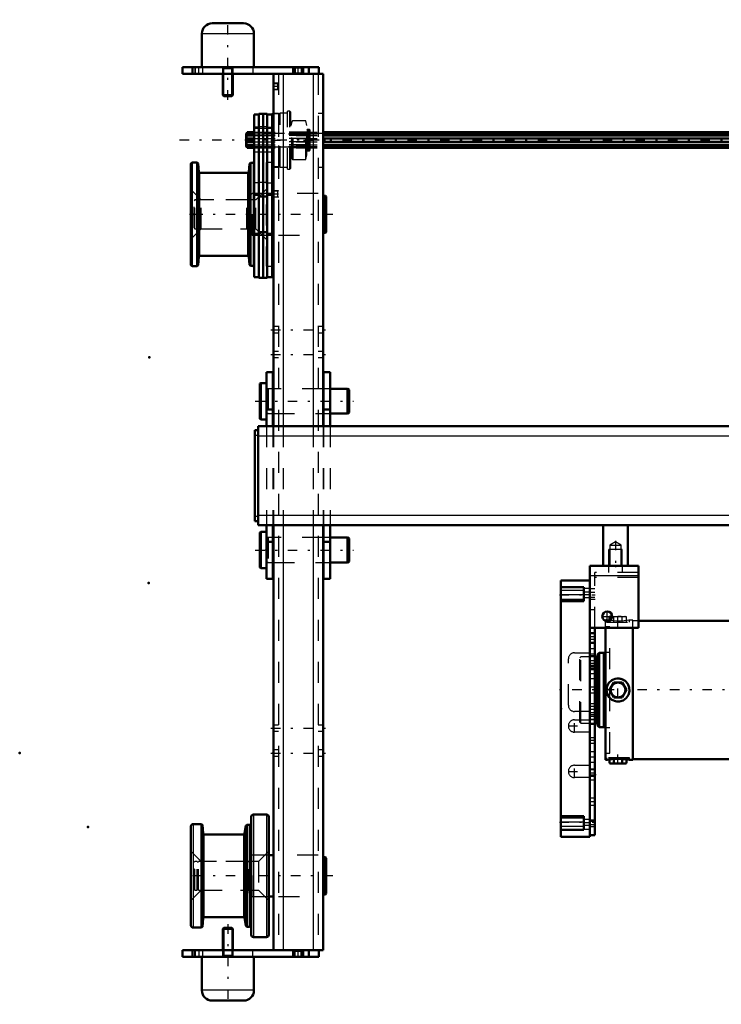
# Model space of a CAD drawing. Units: inches. Extents: x 14 to 186, y 16 to 180.
# Drawn here: x 14 to 48, y 119 to 166 of the extents above; entities that cross this region are included whole.
import ezdxf

# ---------------------------------------------------------------- set-up
doc = ezdxf.new("R2010")
doc.units = ezdxf.units.IN
doc.header["$MEASUREMENT"] = 0
doc.linetypes.add('Center', pattern=[1.5, 0.45, -0.5, 0.05, -0.5])
doc.linetypes.add('Dashed', pattern=[2, 1, -1])
for name, color, linetype, lineweight in [('2d ConnectionPoints', 7, 'Continuous', 50), ('AM_0', 7, 'Continuous', 50), ('AM_4', 3, 'Continuous', 25), ('AM_5', 3, 'Continuous', 25), ('AM_7', 7, 'Center', 25), ('AM_9', 6, 'Dashed', 25)]:
    doc.layers.add(name, color=color, linetype=linetype, lineweight=lineweight)

# ---------------------------------------------------------------- blocks, each defined once
blk = doc.blocks.new('76_5040360_1_0_in_DFFBV_1_1_GN_Wire_Rope_Hoist_900')
at = {"layer": 'AM_0'}
for p, q in [((25.836, 148.851), (25.789, 148.823)), ((25.789, 148.823), (25.789, 147.146)), ((26.104, 148.851), (25.836, 148.851)), ((25.836, 148.851), (25.836, 147.119)), ((26.438, 148.575), (26.419, 148.575)), ((28.82, 148.575), (28.801, 148.575)), ((29.962, 148.575), (29.135, 148.575)), ((30.041, 148.53), (29.962, 148.575)), ((29.962, 148.575), (29.962, 147.394)), ((30.041, 148.53), (30.041, 147.44)), ((26.419, 147.394), (26.438, 147.394)), ((28.801, 147.394), (28.82, 147.394)), ((29.135, 147.394), (29.962, 147.394)), ((29.962, 147.394), (30.041, 147.44)), ((25.789, 147.146), (25.836, 147.119)), ((25.836, 147.119), (26.104, 147.119))]:
    blk.add_line(p, q, dxfattribs=at)
at = {"layer": 'AM_7'}
blk.add_line((25.576, 147.985), (30.253, 147.985), dxfattribs=at)
at = {"layer": 'AM_9'}
for p, q in [((26.419, 148.575), (26.183, 148.575)), ((26.183, 148.575), (26.183, 147.394)), ((28.801, 148.575), (26.438, 148.575)), ((29.135, 148.575), (28.82, 148.575)), ((26.183, 147.394), (26.419, 147.394)), ((26.438, 147.394), (28.801, 147.394)), ((28.82, 147.394), (29.135, 147.394))]:
    blk.add_line(p, q, dxfattribs=at)
for centre, start, end in [((26.183, 148.654), 180, 270), ((26.183, 147.316), 90, 180)]:
    blk.add_arc(centre, 0.0787, start, end, dxfattribs=at)
blk = doc.blocks.new('77_5040360_2_0_in_DFFBV_1_1_GN_Wire_Rope_Hoist_900')
at = {"layer": 'AM_0'}
for p, q in [((25.836, 141.764), (25.789, 141.737)), ((25.789, 141.737), (25.789, 140.06)), ((26.104, 141.764), (25.836, 141.764)), ((25.836, 141.764), (25.836, 140.032)), ((26.438, 141.489), (26.419, 141.489)), ((28.82, 141.489), (28.801, 141.489)), ((29.962, 141.489), (29.135, 141.489)), ((30.041, 141.443), (29.962, 141.489)), ((29.962, 141.489), (29.962, 140.308)), ((30.041, 141.443), (30.041, 140.353)), ((26.419, 140.308), (26.438, 140.308)), ((28.801, 140.308), (28.82, 140.308)), ((29.135, 140.308), (29.962, 140.308)), ((29.962, 140.308), (30.041, 140.353)), ((25.789, 140.06), (25.836, 140.032)), ((25.836, 140.032), (26.104, 140.032))]:
    blk.add_line(p, q, dxfattribs=at)
at = {"layer": 'AM_7'}
blk.add_line((25.576, 140.898), (30.253, 140.898), dxfattribs=at)
at = {"layer": 'AM_9'}
for p, q in [((26.419, 141.489), (26.183, 141.489)), ((26.183, 141.489), (26.183, 140.308)), ((28.801, 141.489), (26.438, 141.489)), ((29.135, 141.489), (28.82, 141.489)), ((26.183, 140.308), (26.419, 140.308)), ((26.438, 140.308), (28.801, 140.308)), ((28.82, 140.308), (29.135, 140.308))]:
    blk.add_line(p, q, dxfattribs=at)
for centre, start, end in [((26.183, 141.568), 180, 270), ((26.183, 140.229), 90, 180)]:
    blk.add_arc(centre, 0.0787, start, end, dxfattribs=at)
blk = doc.blocks.new('85_21273036001621_4_0_in_DFFBV_1_1_GN_Wire_Rope_Hoist_900')
at = {"layer": 'AM_0'}
for p, q in [((25.154, 160.73), (25.146, 160.71)), ((25.146, 160.71), (25.146, 160.12)), ((25.154, 160.719), (25.185, 160.788)), ((25.159, 160.73), (25.154, 160.73)), ((25.154, 160.73), (25.154, 160.719)), ((25.185, 160.71), (25.154, 160.64)), ((25.154, 160.64), (25.515, 160.64)), ((25.154, 160.64), (25.154, 160.494)), ((25.154, 160.494), (25.515, 160.494)), ((25.515, 160.336), (25.154, 160.336)), ((25.154, 160.336), (25.154, 160.19)), ((25.185, 160.788), (25.515, 160.788)), ((25.185, 160.788), (25.185, 160.71)), ((25.185, 160.71), (25.515, 160.71)), ((25.185, 160.494), (25.185, 160.336)), ((28.801, 160.788), (67.537, 160.788)), ((28.801, 160.71), (67.537, 160.71)), ((28.801, 160.64), (67.537, 160.64)), ((28.801, 160.494), (67.537, 160.494)), ((28.801, 160.336), (67.537, 160.336)), ((25.146, 160.12), (25.154, 160.1)), ((25.154, 160.19), (25.515, 160.19)), ((25.154, 160.19), (25.185, 160.12)), ((25.154, 160.112), (25.154, 160.1)), ((25.185, 160.042), (25.154, 160.112)), ((25.154, 160.1), (25.159, 160.1)), ((25.185, 160.12), (25.515, 160.12)), ((25.185, 160.12), (25.185, 160.042)), ((25.185, 160.042), (25.515, 160.042)), ((28.801, 160.19), (67.537, 160.19)), ((28.801, 160.12), (67.537, 160.12)), ((28.801, 160.042), (67.537, 160.042))]:
    blk.add_line(p, q, dxfattribs=at)
at = {"layer": 'AM_7'}
blk.add_line((92.172, 160.415), (21.954, 160.415), dxfattribs=at)
at = {"layer": 'AM_9'}
for p, q in [((25.154, 160.719), (88.972, 160.719)), ((88.967, 160.73), (25.159, 160.73)), ((25.515, 160.788), (28.801, 160.788)), ((25.515, 160.71), (28.801, 160.71)), ((25.515, 160.64), (28.801, 160.64)), ((25.515, 160.494), (28.801, 160.494)), ((25.515, 160.336), (28.801, 160.336)), ((25.154, 160.112), (88.972, 160.112)), ((25.159, 160.1), (88.967, 160.1)), ((25.515, 160.19), (28.801, 160.19)), ((25.515, 160.12), (28.801, 160.12)), ((25.515, 160.042), (28.801, 160.042))]:
    blk.add_line(p, q, dxfattribs=at)
blk = doc.blocks.new('89_5771850_3_0_in_DFFBV_1_1_GN_Wire_Rope_Hoist_900')
at = {"layer": 'AM_0'}
for p, q in [((24.079, 122.906), (24.037, 122.864)), ((24.037, 122.864), (24.037, 121.843)), ((24.509, 122.864), (24.037, 122.864)), ((24.467, 122.906), (24.079, 122.906)), ((24.509, 122.864), (24.467, 122.906)), ((24.509, 121.843), (24.509, 122.864)), ((23.033, 121.528), (23.033, 119.934)), ((25.513, 119.934), (25.513, 121.528)), ((25.021, 119.442), (23.525, 119.442))]:
    blk.add_line(p, q, dxfattribs=at)
for centre, start, end in [((23.525, 119.934), 180, 270), ((25.021, 119.934), 270, 0)]:
    blk.add_arc(centre, 0.492, start, end, dxfattribs=at)
at = {"layer": 'AM_4'}
blk.add_line((25.513, 119.934), (23.033, 119.934), dxfattribs=at)
at = {"layer": 'AM_5'}
for p, q in [((24.079, 122.906), (24.079, 121.843)), ((24.467, 122.906), (24.467, 121.843)), ((24.037, 121.528), (24.079, 121.607)), ((24.037, 121.607), (24.509, 121.607)), ((24.079, 121.843), (24.079, 121.607)), ((24.467, 121.843), (24.467, 121.607)), ((24.509, 121.528), (24.467, 121.607))]:
    blk.add_line(p, q, dxfattribs=at)
at = {"layer": 'AM_7'}
blk.add_line((24.273, 123.079), (24.273, 119.268), dxfattribs=at)
at = {"layer": 'AM_9'}
for p, q in [((25.513, 121.528), (23.033, 121.528)), ((24.037, 121.843), (24.037, 121.528)), ((24.509, 121.528), (24.509, 121.843))]:
    blk.add_line(p, q, dxfattribs=at)
blk = doc.blocks.new('90_5771850_4_0_in_DFFBV_1_1_GN_Wire_Rope_Hoist_900')
at = {"layer": 'AM_0'}
for p, q in [((23.525, 165.977), (25.021, 165.977)), ((23.033, 165.485), (23.033, 163.89)), ((25.513, 163.89), (25.513, 165.485)), ((24.037, 163.575), (24.037, 162.555)), ((24.509, 162.555), (24.509, 163.575)), ((24.037, 162.555), (24.509, 162.555)), ((24.037, 162.555), (24.079, 162.512)), ((24.079, 162.512), (24.467, 162.512)), ((24.467, 162.512), (24.509, 162.555))]:
    blk.add_line(p, q, dxfattribs=at)
for centre, start, end in [((23.525, 165.485), 90, 180), ((25.021, 165.485), 0, 90)]:
    blk.add_arc(centre, 0.492, start, end, dxfattribs=at)
at = {"layer": 'AM_4'}
blk.add_line((23.033, 165.485), (25.513, 165.485), dxfattribs=at)
at = {"layer": 'AM_5'}
for p, q in [((24.037, 163.89), (24.079, 163.811)), ((24.509, 163.811), (24.037, 163.811)), ((24.079, 163.575), (24.079, 163.811)), ((24.509, 163.89), (24.467, 163.811)), ((24.467, 163.575), (24.467, 163.811)), ((24.079, 162.512), (24.079, 163.575)), ((24.467, 162.512), (24.467, 163.575))]:
    blk.add_line(p, q, dxfattribs=at)
at = {"layer": 'AM_7'}
blk.add_line((24.273, 162.339), (24.273, 166.15), dxfattribs=at)
at = {"layer": 'AM_9'}
for p, q in [((23.033, 163.89), (25.513, 163.89)), ((24.037, 163.89), (24.037, 163.575)), ((24.509, 163.575), (24.509, 163.89))]:
    blk.add_line(p, q, dxfattribs=at)
blk = doc.blocks.new('91_2425001400_2_0_in_DFFBV_1_1_GN_Wire_Rope_Hoist_900')
at = {"layer": 'AM_0'}
for p, q in [((25.751, 161.636), (25.515, 161.636)), ((25.515, 161.636), (25.515, 153.89)), ((25.946, 161.675), (25.751, 161.675)), ((25.751, 161.675), (25.751, 153.851)), ((25.946, 161.675), (25.946, 153.851)), ((25.95, 161.636), (25.946, 161.636)), ((26.145, 161.675), (25.95, 161.675)), ((25.95, 161.675), (25.95, 153.851)), ((26.145, 161.675), (26.145, 153.851)), ((26.381, 161.636), (26.145, 161.636)), ((26.421, 161.675), (26.381, 161.647)), ((26.381, 161.647), (26.381, 153.89)), ((26.438, 161.675), (26.421, 161.675)), ((26.421, 159.155), (26.421, 161.675)), ((25.515, 159.402), (25.499, 159.402)), ((25.499, 154.363), (25.499, 159.402)), ((22.507, 154.501), (22.507, 159.264)), ((22.813, 159.343), (22.586, 159.343)), ((22.855, 159.304), (22.813, 159.343)), ((22.813, 154.422), (22.813, 159.343)), ((22.881, 158.895), (22.855, 159.304)), ((22.855, 154.461), (22.855, 159.304)), ((25.307, 159.291), (25.272, 158.894)), ((25.347, 159.331), (25.307, 159.291)), ((25.307, 154.474), (25.307, 159.291)), ((25.499, 159.331), (25.347, 159.331)), ((25.347, 154.434), (25.347, 159.331)), ((26.381, 159.184), (26.421, 159.155)), ((26.421, 159.155), (26.438, 159.155)), ((25.225, 158.851), (22.929, 158.851)), ((25.751, 157.807), (25.515, 157.807)), ((25.946, 157.733), (25.751, 157.733)), ((25.95, 157.807), (25.946, 157.807)), ((26.145, 157.733), (25.95, 157.733)), ((26.145, 157.807), (26.381, 157.807)), ((25.751, 155.958), (25.515, 155.958)), ((25.946, 156.032), (25.751, 156.032)), ((25.95, 155.958), (25.946, 155.958)), ((26.145, 156.032), (25.95, 156.032)), ((26.145, 155.958), (26.381, 155.958)), ((22.855, 154.461), (22.881, 154.87)), ((22.929, 154.914), (25.225, 154.914)), ((25.272, 154.871), (25.307, 154.474)), ((22.586, 154.422), (22.813, 154.422)), ((22.813, 154.422), (22.855, 154.461)), ((25.307, 154.474), (25.347, 154.434)), ((25.347, 154.434), (25.499, 154.434)), ((25.499, 154.363), (25.515, 154.363)), ((25.515, 153.89), (25.751, 153.89)), ((25.751, 153.851), (25.946, 153.851)), ((25.946, 153.89), (25.95, 153.89)), ((25.95, 153.851), (26.145, 153.851)), ((26.145, 153.89), (26.381, 153.89))]:
    blk.add_line(p, q, dxfattribs=at)
for centre, radius, start, end in [((22.586, 159.264), 0.0787, 90, 180), ((22.929, 158.898), 0.0472, 183.6948, 270), ((25.225, 158.898), 0.0472, 270, 354.8895), ((22.929, 154.867), 0.0472, 90, 176.3052), ((25.225, 154.867), 0.0472, 5.1105, 90), ((22.586, 154.501), 0.0787, 180, 270)]:
    blk.add_arc(centre, radius, start, end, dxfattribs=at)
at = {"layer": 'AM_4'}
for p, q in [((25.751, 161.027), (25.515, 161.027)), ((25.946, 161.047), (25.751, 161.047)), ((25.95, 161.027), (25.946, 161.027)), ((26.145, 161.047), (25.95, 161.047)), ((26.145, 161.027), (26.381, 161.027)), ((22.586, 154.422), (22.586, 159.343)), ((22.881, 154.87), (22.881, 158.895)), ((22.929, 154.914), (22.929, 158.851)), ((25.225, 154.914), (25.225, 158.851)), ((25.272, 154.871), (25.272, 158.894)), ((25.751, 158.383), (25.515, 158.383)), ((25.946, 158.403), (25.751, 158.403)), ((25.95, 158.383), (25.946, 158.383)), ((26.145, 158.403), (25.95, 158.403)), ((26.145, 158.383), (26.381, 158.383))]:
    blk.add_line(p, q, dxfattribs=at)
at = {"layer": 'AM_9'}
for p, q in [((27.228, 161.793), (27.11, 161.793)), ((27.11, 159.037), (27.11, 161.793)), ((27.267, 161.754), (27.228, 161.793)), ((27.228, 159.037), (27.228, 161.793)), ((27.267, 159.076), (27.267, 161.754)), ((26.699, 161.675), (26.438, 161.675)), ((26.755, 161.695), (26.699, 161.675)), ((26.699, 159.155), (26.699, 161.675)), ((27.11, 161.695), (26.755, 161.695)), ((26.755, 159.136), (26.755, 161.695)), ((27.321, 161.294), (27.267, 161.116)), ((27.321, 159.536), (27.321, 161.294)), ((27.976, 161.336), (27.377, 161.336)), ((27.377, 159.494), (27.377, 161.336)), ((28.035, 161.116), (27.976, 161.336)), ((27.976, 159.494), (27.976, 161.336)), ((26.381, 160.966), (25.515, 160.966)), ((28.035, 159.714), (28.035, 161.116)), ((28.133, 160.921), (28.055, 160.921)), ((28.055, 159.91), (28.055, 160.921)), ((28.133, 159.91), (28.133, 160.921)), ((28.192, 159.969), (28.192, 160.862)), ((28.192, 160.788), (26.381, 160.788)), ((28.192, 160.73), (26.381, 160.73)), ((28.192, 160.719), (26.381, 160.719)), ((28.192, 160.71), (26.381, 160.71)), ((28.192, 160.64), (26.381, 160.64)), ((28.192, 160.494), (26.381, 160.494)), ((28.192, 160.336), (26.381, 160.336)), ((28.192, 160.19), (26.381, 160.19)), ((28.192, 160.12), (26.381, 160.12)), ((28.192, 160.112), (26.381, 160.112)), ((26.381, 160.1), (28.192, 160.1)), ((28.192, 160.042), (26.381, 160.042)), ((28.055, 159.91), (28.133, 159.91)), ((25.515, 159.864), (26.381, 159.864)), ((27.267, 159.714), (27.321, 159.536)), ((27.377, 159.494), (27.976, 159.494)), ((27.976, 159.494), (28.035, 159.714)), ((26.089, 159.347), (26.089, 154.418)), ((26.381, 159.347), (26.089, 159.347)), ((26.438, 159.155), (26.699, 159.155)), ((26.699, 159.155), (26.755, 159.136)), ((26.755, 159.136), (27.11, 159.136)), ((27.11, 159.037), (27.228, 159.037)), ((27.228, 159.037), (27.267, 159.076)), ((22.999, 157.571), (22.507, 158.064)), ((26.089, 158.064), (25.597, 157.571)), ((25.597, 157.571), (22.999, 157.571)), ((22.999, 156.193), (22.999, 157.571)), ((25.597, 156.193), (25.597, 157.571)), ((22.507, 155.701), (22.999, 156.193)), ((22.999, 156.193), (25.597, 156.193)), ((25.597, 156.193), (26.089, 155.701)), ((26.089, 154.418), (26.381, 154.418))]:
    blk.add_line(p, q, dxfattribs=at)
for centre, radius, start, end in [((27.377, 161.277), 0.0591, 90, 163.2549), ((28.055, 160.94), 0.0197, 180, 270), ((28.133, 160.862), 0.0591, 0, 90), ((28.055, 159.89), 0.0197, 90, 180), ((28.133, 159.969), 0.0591, 270, 0), ((27.377, 159.553), 0.0591, 196.7451, 270)]:
    blk.add_arc(centre, radius, start, end, dxfattribs=at)
blk = doc.blocks.new('92_2425000410_2_0_in_DFFBV_1_1_GN_Wire_Rope_Hoist_900')
at = {"layer": 'AM_0'}
for p, q in [((25.387, 128.201), (25.387, 122.571)), ((26.116, 128.3), (25.486, 128.3)), ((26.214, 128.201), (26.214, 122.571)), ((22.513, 127.749), (22.513, 123.024)), ((23.016, 127.847), (22.612, 127.847)), ((23.058, 127.808), (23.016, 127.847)), ((23.016, 127.847), (23.016, 122.926)), ((23.087, 127.399), (23.058, 127.808)), ((23.058, 127.808), (23.058, 122.965)), ((25.124, 127.769), (25.066, 127.395)), ((25.17, 127.808), (25.124, 127.769)), ((25.124, 127.769), (25.124, 123.004)), ((25.289, 127.808), (25.17, 127.808)), ((25.17, 127.808), (25.17, 122.965)), ((25.019, 127.355), (23.134, 127.355)), ((23.058, 122.965), (23.087, 123.374)), ((23.134, 123.418), (25.019, 123.418)), ((25.066, 123.378), (25.124, 123.004)), ((22.612, 122.926), (23.016, 122.926)), ((23.016, 122.926), (23.058, 122.965)), ((25.124, 123.004), (25.17, 122.965)), ((25.17, 122.965), (25.289, 122.965)), ((25.486, 122.473), (26.116, 122.473))]:
    blk.add_line(p, q, dxfattribs=at)
for centre, radius, start, end in [((25.486, 128.201), 0.0984, 90, 180), ((26.116, 128.201), 0.0984, 0, 90), ((22.612, 127.749), 0.0984, 90, 180), ((25.289, 127.906), 0.0984, 270, 0), ((23.134, 127.402), 0.0472, 184.0256, 270), ((25.019, 127.402), 0.0472, 270, 351.0438), ((23.134, 123.371), 0.0472, 90, 175.9744), ((25.019, 123.371), 0.0472, 8.9562, 90), ((22.612, 123.024), 0.0984, 180, 270), ((25.289, 122.867), 0.0984, 0, 90), ((25.486, 122.571), 0.0984, 180, 270), ((26.116, 122.571), 0.0984, 270, 0)]:
    blk.add_arc(centre, radius, start, end, dxfattribs=at)
at = {"layer": 'AM_4'}
for p, q in [((25.486, 128.3), (25.486, 122.473)), ((26.116, 128.3), (26.116, 122.473)), ((22.612, 127.847), (22.612, 122.926)), ((25.289, 127.808), (25.289, 122.965)), ((23.087, 127.399), (23.087, 123.374)), ((23.134, 127.355), (23.134, 123.418)), ((25.019, 127.355), (25.019, 123.418)), ((25.066, 127.395), (25.066, 123.378))]:
    blk.add_line(p, q, dxfattribs=at)
at = {"layer": 'AM_9'}
for p, q in [((23.005, 126.075), (22.513, 126.568)), ((26.214, 126.568), (25.722, 126.075)), ((25.722, 126.075), (23.005, 126.075)), ((23.005, 126.075), (23.005, 124.697)), ((25.722, 126.075), (25.722, 124.697)), ((22.513, 124.205), (23.005, 124.697)), ((23.005, 124.697), (25.722, 124.697)), ((25.722, 124.697), (26.214, 124.205))]:
    blk.add_line(p, q, dxfattribs=at)
blk = doc.blocks.new('93_3437004230_0_in_DFFBV_1_1_GN_Wire_Rope_Hoist_900')
at = {"layer": 'AM_0'}
for p, q in [((22.108, 163.89), (28.604, 163.89)), ((22.108, 163.89), (22.108, 163.575)), ((22.58, 163.89), (22.58, 163.575)), ((27.383, 163.89), (27.383, 163.575)), ((27.856, 163.89), (27.856, 163.575)), ((28.131, 163.89), (28.131, 163.575)), ((28.604, 163.89), (28.604, 163.575)), ((22.108, 163.575), (28.801, 163.575)), ((26.438, 163.575), (26.438, 146.804)), ((28.801, 163.575), (28.801, 146.804)), ((26.438, 157.867), (26.381, 157.867)), ((28.919, 157.766), (28.801, 157.766)), ((28.958, 157.727), (28.919, 157.766)), ((28.919, 155.999), (28.919, 157.766)), ((28.958, 156.038), (28.958, 157.727)), ((26.381, 155.898), (26.438, 155.898)), ((28.801, 155.999), (28.919, 155.999)), ((28.919, 155.999), (28.958, 156.038)), ((26.438, 142.079), (26.438, 121.843)), ((28.801, 142.079), (28.801, 121.843)), ((26.438, 126.371), (26.214, 126.371)), ((28.919, 126.27), (28.801, 126.27)), ((28.919, 124.503), (28.919, 126.27)), ((28.958, 126.231), (28.919, 126.27)), ((28.958, 124.542), (28.958, 126.231)), ((26.214, 124.402), (26.438, 124.402)), ((28.801, 124.503), (28.919, 124.503)), ((28.919, 124.503), (28.958, 124.542)), ((22.108, 121.528), (22.108, 121.843)), ((22.108, 121.843), (28.801, 121.843)), ((22.108, 121.528), (28.604, 121.528)), ((22.58, 121.528), (22.58, 121.843)), ((27.383, 121.528), (27.383, 121.843)), ((27.856, 121.528), (27.856, 121.843)), ((28.131, 121.528), (28.131, 121.843)), ((28.604, 121.528), (28.604, 121.843))]:
    blk.add_line(p, q, dxfattribs=at)
at = {"layer": 'AM_4'}
for p, q in [((27.482, 163.89), (27.482, 163.575)), ((27.757, 163.89), (27.757, 163.575)), ((26.911, 163.575), (26.911, 146.804)), ((28.328, 163.575), (28.328, 146.804)), ((26.911, 142.079), (26.911, 121.843)), ((28.328, 142.079), (28.328, 121.843)), ((27.482, 121.528), (27.482, 121.843)), ((27.757, 121.528), (27.757, 121.843))]:
    blk.add_line(p, q, dxfattribs=at)
at = {"layer": 'AM_5'}
for p, q in [((26.675, 163.125), (26.438, 163.125)), ((26.675, 162.81), (26.438, 162.81)), ((26.675, 158.007), (26.438, 158.007)), ((26.675, 157.692), (26.438, 157.692))]:
    blk.add_line(p, q, dxfattribs=at)
at = {"layer": 'AM_7'}
for p, q in [((22.895, 163.56), (22.895, 163.906)), ((27.619, 163.56), (27.619, 163.906)), ((26.686, 162.968), (26.427, 162.968)), ((26.32, 160.408), (28.919, 160.408)), ((26.686, 157.849), (26.427, 157.849)), ((29.273, 156.882), (22.328, 156.882)), ((26.32, 151.39), (28.919, 151.39)), ((26.32, 150.209), (28.919, 150.209)), ((26.32, 132.414), (28.919, 132.414)), ((26.32, 131.233), (28.919, 131.233)), ((29.273, 125.386), (22.328, 125.386)), ((22.895, 121.859), (22.895, 121.512)), ((27.619, 121.512), (27.619, 121.859))]:
    blk.add_line(p, q, dxfattribs=at)
at = {"layer": 'AM_9'}
for p, q in [((22.698, 163.89), (22.698, 163.575)), ((22.718, 163.89), (22.718, 163.575)), ((23.072, 163.575), (23.072, 163.89)), ((24.017, 163.89), (24.017, 163.575)), ((24.529, 163.575), (24.529, 163.89)), ((25.454, 163.89), (25.454, 163.575)), ((27.383, 163.89), (27.421, 163.853)), ((27.421, 163.853), (27.421, 163.613)), ((27.421, 163.853), (27.818, 163.853)), ((27.818, 163.853), (27.856, 163.89)), ((27.818, 163.613), (27.818, 163.853)), ((26.675, 163.575), (26.675, 121.843)), ((27.421, 163.613), (27.383, 163.575)), ((27.421, 163.613), (27.818, 163.613)), ((27.856, 163.575), (27.818, 163.613)), ((28.564, 163.575), (28.564, 121.843)), ((26.465, 163.098), (26.438, 163.125)), ((26.438, 162.81), (26.465, 162.837)), ((26.648, 163.098), (26.465, 163.098)), ((26.465, 162.837), (26.465, 163.098)), ((26.465, 162.837), (26.648, 162.837)), ((26.675, 163.125), (26.648, 163.098)), ((26.648, 162.837), (26.648, 163.098)), ((26.648, 162.837), (26.675, 162.81)), ((26.675, 161.688), (26.438, 161.688)), ((28.801, 161.688), (28.564, 161.688)), ((26.438, 159.129), (26.675, 159.129)), ((28.564, 159.129), (28.801, 159.129)), ((26.465, 157.98), (26.438, 158.007)), ((26.675, 158.007), (26.648, 157.98)), ((22.698, 157.571), (22.659, 157.532)), ((22.659, 156.233), (22.659, 157.532)), ((22.812, 157.571), (22.698, 157.571)), ((22.698, 156.193), (22.698, 157.571)), ((22.812, 156.193), (22.812, 157.571)), ((22.875, 157.532), (22.812, 157.532)), ((22.875, 156.193), (22.875, 157.571)), ((25.179, 157.571), (22.875, 157.571)), ((25.232, 157.564), (25.179, 157.571)), ((25.179, 156.193), (25.179, 157.571)), ((25.232, 156.201), (25.232, 157.564)), ((25.434, 157.867), (25.277, 157.709)), ((25.277, 156.056), (25.277, 157.709)), ((26.381, 157.867), (25.434, 157.867)), ((25.434, 155.898), (25.434, 157.867)), ((26.438, 157.692), (26.465, 157.719)), ((26.648, 157.98), (26.465, 157.98)), ((26.465, 157.719), (26.465, 157.98)), ((26.465, 157.719), (26.648, 157.719)), ((26.648, 157.719), (26.648, 157.98)), ((26.648, 157.719), (26.675, 157.692)), ((28.564, 157.867), (26.675, 157.867)), ((22.659, 156.233), (22.698, 156.193)), ((22.698, 156.193), (22.812, 156.193)), ((22.812, 156.233), (22.875, 156.233)), ((22.875, 156.193), (25.179, 156.193)), ((25.179, 156.193), (25.232, 156.201)), ((25.277, 156.056), (25.434, 155.898)), ((25.434, 155.898), (26.381, 155.898)), ((26.675, 155.898), (28.564, 155.898)), ((26.675, 151.538), (26.438, 151.538)), ((28.801, 151.538), (28.564, 151.538)), ((26.438, 151.243), (26.675, 151.243)), ((28.564, 151.243), (28.801, 151.243)), ((26.675, 150.357), (26.438, 150.357)), ((26.438, 150.062), (26.675, 150.062)), ((28.801, 150.357), (28.564, 150.357)), ((28.564, 150.062), (28.801, 150.062)), ((26.675, 148.575), (26.438, 148.575)), ((28.801, 148.575), (28.564, 148.575)), ((26.438, 147.394), (26.675, 147.394)), ((28.564, 147.394), (28.801, 147.394)), ((26.438, 146.804), (26.438, 142.079)), ((26.911, 146.804), (26.911, 142.079)), ((28.328, 146.804), (28.328, 142.079)), ((28.801, 146.804), (28.801, 142.079)), ((26.675, 141.489), (26.438, 141.489)), ((28.801, 141.489), (28.564, 141.489)), ((26.438, 140.308), (26.675, 140.308)), ((28.564, 140.308), (28.801, 140.308)), ((26.675, 132.562), (26.438, 132.562)), ((26.438, 132.266), (26.675, 132.266)), ((28.801, 132.562), (28.564, 132.562)), ((28.564, 132.266), (28.801, 132.266)), ((26.675, 131.38), (26.438, 131.38)), ((28.801, 131.38), (28.564, 131.38)), ((26.438, 131.085), (26.675, 131.085)), ((28.564, 131.085), (28.801, 131.085)), ((25.434, 126.371), (25.277, 126.213)), ((25.277, 124.56), (25.277, 126.213)), ((25.434, 124.402), (25.434, 126.371)), ((26.214, 126.371), (25.434, 126.371)), ((28.564, 126.371), (26.675, 126.371)), ((22.698, 126.075), (22.659, 126.036)), ((22.659, 124.737), (22.659, 126.036)), ((22.812, 126.075), (22.698, 126.075)), ((22.698, 124.697), (22.698, 126.075)), ((22.812, 124.697), (22.812, 126.075)), ((22.875, 126.036), (22.812, 126.036)), ((22.875, 124.697), (22.875, 126.075)), ((25.179, 126.075), (22.875, 126.075)), ((25.232, 126.068), (25.179, 126.075)), ((25.179, 124.697), (25.179, 126.075)), ((25.232, 124.705), (25.232, 126.068)), ((22.659, 124.737), (22.698, 124.697)), ((22.812, 124.737), (22.875, 124.737)), ((22.698, 124.697), (22.812, 124.697)), ((22.875, 124.697), (25.179, 124.697)), ((25.179, 124.697), (25.232, 124.705)), ((25.277, 124.56), (25.434, 124.402)), ((25.434, 124.402), (26.214, 124.402)), ((26.675, 124.402), (28.564, 124.402)), ((22.698, 121.528), (22.698, 121.843)), ((22.718, 121.843), (22.718, 121.528)), ((23.072, 121.528), (23.072, 121.843)), ((24.017, 121.843), (24.017, 121.528)), ((24.529, 121.528), (24.529, 121.843)), ((25.454, 121.528), (25.454, 121.843)), ((27.383, 121.843), (27.421, 121.806)), ((27.421, 121.565), (27.383, 121.528)), ((27.421, 121.806), (27.421, 121.565)), ((27.421, 121.806), (27.818, 121.806)), ((27.421, 121.565), (27.818, 121.565)), ((27.818, 121.806), (27.856, 121.843)), ((27.818, 121.565), (27.818, 121.806)), ((27.856, 121.528), (27.818, 121.565))]:
    blk.add_line(p, q, dxfattribs=at)
for centre, start, end in [((25.238, 157.603), 262.0406, 0), ((25.238, 156.162), 0, 97.9594), ((25.238, 126.107), 262.0406, 360), ((25.238, 124.666), 360, 97.9594)]:
    blk.add_arc(centre, 0.0394, start, end, dxfattribs=at)
blk = doc.blocks.new('101_SH4_L_L2_DS2_0_in_DFFBV_1_1_GN_Wire_Rope_Hoist_900')
at = {"layer": 'AM_0'}
for p, q in [((42.301, 137.561), (42.254, 137.561)), ((42.254, 137.516), (42.254, 137.561)), ((42.49, 137.738), (42.435, 137.718)), ((42.537, 137.738), (42.435, 137.718)), ((42.435, 137.541), (42.435, 137.718)), ((42.49, 137.738), (42.568, 137.738)), ((42.566, 137.737), (42.537, 137.738)), ((62.529, 137.522), (43.828, 137.522)), ((64.891, 137.522), (64.301, 137.522)), ((65.211, 137.561), (64.891, 137.561)), ((64.891, 130.908), (64.891, 137.561)), ((66.191, 137.561), (65.994, 137.561)), ((66.191, 130.908), (66.191, 137.561)), ((42.254, 130.908), (42.254, 137.187)), ((43.553, 130.908), (43.553, 137.187)), ((41.943, 136.006), (41.864, 135.927)), ((42.175, 136.006), (41.943, 136.006)), ((41.943, 132.463), (41.943, 136.006)), ((42.254, 136.024), (42.175, 136.006)), ((42.175, 132.463), (42.175, 136.006)), ((41.824, 135.809), (41.742, 135.809)), ((41.864, 135.849), (41.824, 135.809)), ((41.824, 132.659), (41.824, 135.809)), ((41.864, 132.541), (41.864, 135.927)), ((42.435, 134.234), (42.64, 134.589)), ((42.64, 134.589), (43.049, 134.589)), ((43.049, 134.589), (43.253, 134.234)), ((42.64, 133.88), (42.435, 134.234)), ((43.253, 134.234), (43.049, 133.88)), ((43.049, 133.88), (42.64, 133.88)), ((41.742, 132.659), (41.824, 132.659)), ((41.824, 132.659), (41.864, 132.62)), ((41.864, 132.541), (41.943, 132.463)), ((41.943, 132.463), (42.175, 132.463)), ((42.175, 132.463), (42.254, 132.445)), ((42.254, 130.908), (42.294, 130.908)), ((42.435, 130.928), (42.435, 130.75)), ((42.64, 130.946), (42.64, 130.75)), ((43.049, 130.946), (43.049, 130.75)), ((43.253, 130.928), (43.253, 130.75)), ((43.388, 130.908), (43.553, 130.908)), ((43.553, 130.947), (62.529, 130.947)), ((64.301, 130.947), (64.891, 130.947)), ((64.891, 130.908), (65.206, 130.908)), ((65.989, 130.908), (66.191, 130.908)), ((42.435, 130.75), (42.49, 130.73)), ((42.435, 130.75), (42.537, 130.73)), ((43.198, 130.73), (42.49, 130.73)), ((42.537, 130.73), (42.64, 130.75)), ((43.049, 130.75), (43.151, 130.73)), ((43.151, 130.73), (43.253, 130.75)), ((43.198, 130.73), (43.253, 130.75))]:
    blk.add_line(p, q, dxfattribs=at)
for points in [[(42.449, 137.539), (42.35, 137.552), (42.297, 137.561), (42.294, 137.561)], [(65.206, 137.561), (65.216, 137.56), (65.266, 137.555), (65.354, 137.547), (65.47, 137.54), (65.6, 137.538), (65.73, 137.54), (65.845, 137.547), (65.933, 137.555), (65.984, 137.56), (65.994, 137.561)], [(42.844, 134.785), (43.025, 134.754), (43.185, 134.666), (43.309, 134.53), (43.381, 134.358), (43.391, 134.174), (43.342, 133.999), (43.237, 133.849), (43.087, 133.74), (42.909, 133.688), (42.726, 133.697), (42.557, 133.765), (42.419, 133.885), (42.327, 134.046), (42.294, 134.229), (42.322, 134.409), (42.408, 134.57), (42.543, 134.695), (42.713, 134.769), (42.844, 134.785)], [(65.6, 133.841), (65.73, 133.863), (65.845, 133.926), (65.933, 134.025), (65.984, 134.147), (65.991, 134.279), (65.955, 134.405), (65.879, 134.512), (65.771, 134.589), (65.644, 134.626), (65.513, 134.618), (65.391, 134.568), (65.293, 134.481), (65.229, 134.365), (65.206, 134.235), (65.228, 134.105), (65.292, 133.99), (65.39, 133.902), (65.512, 133.851), (65.6, 133.841)], [(42.294, 130.908), (42.324, 130.913), (42.412, 130.925), (42.549, 130.94), (42.72, 130.951), (42.904, 130.953), (43.08, 130.945), (43.23, 130.931), (43.338, 130.917), (43.391, 130.908), (43.395, 130.908)], [(65.994, 130.908), (65.991, 130.908), (65.955, 130.912), (65.879, 130.919), (65.771, 130.927), (65.644, 130.931), (65.513, 130.93), (65.391, 130.924), (65.293, 130.917), (65.229, 130.91), (65.206, 130.908), (65.206, 130.908)], [(65.754, 130.927), (65.845, 130.922), (65.933, 130.914), (65.984, 130.909), (65.994, 130.908)], [(42.64, 130.75), (42.645, 130.749), (42.844, 130.73)], [(42.844, 130.73), (42.998, 130.742), (43.049, 130.75)]]:
    blk.add_lwpolyline(points, dxfattribs=at)
for centre, radius in [((42.844, 134.234), 0.354), ((65.6, 134.234), 0.236)]:
    blk.add_circle(centre, radius, dxfattribs=at)
at = {"layer": 'AM_7'}
for p, q in [((42.844, 137.242), (42.844, 137.762)), ((65.6, 136.972), (65.6, 137.622)), ((42.844, 133.862), (42.844, 134.606)), ((69.017, 134.234), (39.775, 134.234)), ((65.6, 133.986), (65.6, 134.482)), ((65.6, 130.846), (65.6, 131.496)), ((42.844, 130.707), (42.844, 131.227))]:
    blk.add_line(p, q, dxfattribs=at)
at = {"layer": 'AM_9'}
for p, q in [((42.254, 137.187), (42.254, 137.516)), ((42.294, 137.561), (42.294, 137.463)), ((42.294, 137.463), (43.395, 137.463)), ((42.314, 137.558), (42.354, 137.552)), ((42.435, 137.463), (42.435, 137.541)), ((42.64, 137.718), (42.566, 137.737)), ((42.568, 137.738), (43.198, 137.738)), ((42.64, 137.463), (42.64, 137.718)), ((43.151, 137.738), (43.049, 137.718)), ((43.049, 137.463), (43.049, 137.718)), ((43.253, 137.718), (43.151, 137.738)), ((43.253, 137.718), (43.198, 137.738)), ((43.253, 137.463), (43.253, 137.718)), ((43.395, 137.463), (43.395, 137.561)), ((43.553, 137.561), (43.395, 137.561)), ((43.553, 137.187), (43.553, 137.561)), ((43.828, 137.522), (43.553, 137.522)), ((64.301, 137.522), (62.529, 137.522)), ((65.206, 137.561), (65.206, 137.474)), ((65.994, 137.474), (65.206, 137.474)), ((65.364, 137.474), (65.364, 137.246)), ((65.836, 137.246), (65.836, 137.474)), ((65.994, 137.474), (65.994, 137.561)), ((42.45, 137.246), (42.254, 137.246)), ((42.45, 131.222), (42.45, 137.246)), ((65.367, 137.246), (65.132, 137.246)), ((65.132, 131.222), (65.132, 137.246)), ((65.364, 137.246), (65.411, 137.243)), ((66.191, 137.246), (65.836, 137.246)), ((42.45, 136.024), (42.254, 136.024)), ((41.072, 135.809), (41.033, 135.77)), ((41.033, 132.699), (41.033, 135.77)), ((41.742, 135.809), (41.072, 135.809)), ((41.072, 132.659), (41.072, 135.809)), ((41.033, 132.699), (41.072, 132.659)), ((41.072, 132.659), (41.742, 132.659)), ((42.254, 132.445), (42.45, 132.445)), ((42.254, 131.222), (42.45, 131.222)), ((43.395, 131.006), (42.294, 131.006)), ((42.294, 131.006), (42.294, 130.908)), ((42.435, 131.006), (42.435, 130.928)), ((42.64, 131.006), (42.64, 130.946)), ((43.049, 131.006), (43.049, 130.946)), ((43.253, 131.006), (43.253, 130.928)), ((43.395, 130.908), (43.335, 130.917)), ((43.395, 130.908), (43.395, 131.006)), ((62.529, 130.947), (64.301, 130.947)), ((65.132, 131.222), (65.367, 131.222)), ((65.206, 130.994), (65.206, 130.908)), ((65.206, 130.994), (65.994, 130.994)), ((65.389, 131.224), (65.364, 131.222)), ((65.364, 131.222), (65.364, 130.994)), ((65.514, 130.93), (65.6, 130.931)), ((65.652, 131.231), (65.6, 131.232)), ((65.836, 130.994), (65.836, 131.222)), ((65.836, 131.222), (66.191, 131.222)), ((65.994, 130.908), (65.994, 130.994))]:
    blk.add_line(p, q, dxfattribs=at)
for points in [[(43.395, 137.561), (43.364, 137.556), (43.276, 137.544), (43.139, 137.529), (42.968, 137.518), (42.784, 137.516), (42.609, 137.524), (42.459, 137.538), (42.449, 137.539)], [(42.844, 137.738), (42.645, 137.719), (42.64, 137.718)], [(43.049, 137.718), (42.998, 137.727), (42.844, 137.738)], [(65.836, 137.246), (65.823, 137.245), (65.785, 137.243), (65.726, 137.24), (65.652, 137.238), (65.573, 137.237), (65.497, 137.239), (65.433, 137.242), (65.387, 137.245), (65.365, 137.246), (65.364, 137.246)], [(65.6, 134.471), (65.522, 134.457), (65.522, 134.457)], [(65.589, 133.998), (65.654, 134.004), (65.683, 134.013)], [(65.364, 131.222), (65.365, 131.223), (65.387, 131.224), (65.433, 131.227), (65.498, 131.23), (65.575, 131.232), (65.654, 131.231), (65.726, 131.229), (65.785, 131.226), (65.823, 131.223), (65.836, 131.222)], [(65.6, 130.931), (65.73, 130.928), (65.754, 130.927)]]:
    blk.add_lwpolyline(points, dxfattribs=at)
for centre, radius, start, end in [((42.844, 134.234), 0.561, 52.4559, 122.544), ((65.6, 134.234), 0.394, 86.2393, 95.0203), ((42.844, 134.234), 0.561, 258.3781, 295.583), ((65.6, 134.234), 0.394, 253.5444, 293.3857)]:
    blk.add_arc(centre, radius, start, end, dxfattribs=at)
blk = doc.blocks.new('102_C2366610975x751_2_0_in_DFFBV_1_1_GN_Wire_Rope_Hoist_900')
at = {"layer": 'AM_0'}
for p, q in [((40.117, 129.599), (40.117, 137.099)), ((40.117, 137.099), (40.127, 137.099)), ((40.127, 129.599), (40.127, 137.099)), ((40.117, 129.599), (40.127, 129.599))]:
    blk.add_line(p, q, dxfattribs=at)
at = {"layer": 'AM_7'}
blk.add_line((40.117, 130.697), (40.123, 130.697), dxfattribs=at)
at = {"layer": 'AM_9'}
for p, q in [((40.122, 136.122), (40.117, 136.122)), ((40.122, 133.096), (40.122, 136.122)), ((40.122, 135.642), (40.117, 135.642)), ((40.122, 135.43), (40.117, 135.43)), ((40.122, 135.216), (40.117, 135.216)), ((40.122, 135.004), (40.117, 135.004)), ((40.122, 134.814), (40.117, 134.814)), ((40.122, 134.526), (40.117, 134.526)), ((40.122, 134.521), (40.117, 134.521)), ((40.122, 134.477), (40.117, 134.477)), ((40.122, 134.476), (40.117, 134.476)), ((40.122, 134.41), (40.117, 134.41)), ((40.122, 134.331), (40.117, 134.331)), ((40.122, 134.254), (40.117, 134.254)), ((40.122, 134.2), (40.117, 134.2)), ((40.122, 134.126), (40.117, 134.126)), ((40.122, 134.124), (40.117, 134.124)), ((40.122, 134.123), (40.117, 134.123)), ((40.122, 134.105), (40.117, 134.105)), ((40.122, 134.022), (40.117, 134.022)), ((40.122, 134.019), (40.117, 134.019)), ((40.122, 133.967), (40.117, 133.967)), ((40.122, 133.833), (40.117, 133.833)), ((40.122, 133.83), (40.117, 133.83)), ((40.122, 133.761), (40.117, 133.761)), ((40.122, 133.74), (40.117, 133.74)), ((40.122, 133.696), (40.117, 133.696)), ((40.122, 133.694), (40.117, 133.694)), ((40.122, 133.604), (40.117, 133.604)), ((40.122, 133.593), (40.117, 133.593)), ((40.117, 133.592), (40.122, 133.592)), ((40.122, 133.57), (40.117, 133.57)), ((40.122, 133.567), (40.117, 133.567)), ((40.122, 133.524), (40.117, 133.524)), ((40.122, 133.431), (40.117, 133.431)), ((40.122, 133.193), (40.117, 133.193)), ((40.117, 133.191), (40.122, 133.191)), ((40.122, 133.096), (40.117, 133.096)), ((40.122, 132.821), (40.117, 132.821)), ((40.122, 132.421), (40.122, 132.821)), ((40.122, 132.421), (40.117, 132.421)), ((40.122, 132.132), (40.117, 132.132)), ((40.122, 132.116), (40.117, 132.116)), ((40.122, 132.032), (40.117, 132.032)), ((40.122, 130.575), (40.122, 132.132)), ((40.122, 131.729), (40.117, 131.729)), ((40.122, 131.728), (40.117, 131.728)), ((40.122, 131.723), (40.117, 131.723)), ((40.122, 131.719), (40.117, 131.719)), ((40.122, 131.662), (40.117, 131.662)), ((40.122, 131.427), (40.117, 131.427)), ((40.122, 131.4), (40.117, 131.4)), ((40.122, 131.38), (40.117, 131.38)), ((40.122, 131.338), (40.117, 131.338)), ((40.122, 131.09), (40.117, 131.09)), ((40.122, 130.819), (40.117, 130.819)), ((40.122, 130.788), (40.117, 130.788)), ((40.122, 130.773), (40.117, 130.773)), ((40.122, 130.748), (40.117, 130.748)), ((40.122, 130.713), (40.117, 130.713)), ((40.122, 130.701), (40.117, 130.701)), ((40.122, 130.699), (40.117, 130.699)), ((40.122, 130.698), (40.117, 130.698)), ((40.122, 130.698), (40.117, 130.698)), ((40.122, 130.696), (40.117, 130.696)), ((40.122, 130.693), (40.117, 130.693)), ((40.117, 130.69), (40.122, 130.69)), ((40.122, 130.68), (40.117, 130.68)), ((40.122, 130.675), (40.117, 130.675)), ((40.117, 130.673), (40.122, 130.673)), ((40.122, 130.672), (40.117, 130.672)), ((40.122, 130.664), (40.117, 130.664)), ((40.122, 130.657), (40.117, 130.657)), ((40.122, 130.638), (40.117, 130.638)), ((40.117, 130.637), (40.122, 130.637)), ((40.117, 130.606), (40.122, 130.606)), ((40.117, 130.575), (40.122, 130.575))]:
    blk.add_line(p, q, dxfattribs=at)
blk = doc.blocks.new('103_Cover_SH4_YAL_0_in_DFFBV_1_1_GN_Wire_Rope_Hoist_900')
at = {"layer": 'AM_0'}
for p, q in [((41.505, 139.451), (40.127, 139.451)), ((40.127, 127.246), (40.127, 139.451)), ((41.21, 139.127), (40.127, 139.127)), ((41.21, 138.464), (41.21, 139.127)), ((41.21, 138.526), (40.127, 138.526)), ((40.127, 138.464), (41.21, 138.464)), ((41.505, 131.351), (41.505, 137.187)), ((41.21, 128.233), (40.127, 128.233)), ((41.21, 128.171), (40.127, 128.171)), ((41.21, 127.57), (41.21, 128.233)), ((40.127, 127.57), (41.21, 127.57)), ((41.505, 127.246), (41.505, 127.732)), ((40.127, 127.246), (41.505, 127.246))]:
    blk.add_line(p, q, dxfattribs=at)
at = {"layer": 'AM_4'}
for p, q in [((41.21, 138.97), (40.127, 138.97)), ((41.21, 139.088), (41.505, 139.088)), ((41.21, 138.777), (41.505, 138.777)), ((41.21, 138.762), (40.127, 138.762)), ((41.21, 127.935), (40.127, 127.935)), ((41.21, 127.727), (40.127, 127.727)), ((41.21, 127.921), (41.505, 127.921)), ((41.21, 127.61), (41.505, 127.61))]:
    blk.add_line(p, q, dxfattribs=at)
at = {"layer": 'AM_7'}
for p, q in [((40.777, 132.212), (40.777, 132.832)), ((40.467, 132.522), (41.087, 132.522)), ((40.467, 130.356), (41.087, 130.356)), ((40.777, 130.046), (40.777, 130.666))]:
    blk.add_line(p, q, dxfattribs=at)
at = {"layer": 'AM_9'}
for p, q in [((41.505, 138.892), (41.21, 138.892)), ((41.21, 138.632), (41.505, 138.632)), ((40.777, 136.006), (41.505, 136.006)), ((40.482, 133.506), (40.482, 135.711)), ((41.505, 133.211), (40.777, 133.211)), ((40.777, 132.817), (41.505, 132.817)), ((41.505, 132.227), (40.777, 132.227)), ((40.777, 130.652), (41.505, 130.652)), ((41.505, 130.061), (40.777, 130.061)), ((41.505, 128.065), (41.21, 128.065)), ((41.21, 127.805), (41.505, 127.805))]:
    blk.add_line(p, q, dxfattribs=at)
for centre, start, end in [((40.777, 135.711), 90, 180), ((40.777, 133.506), 180, 270), ((40.777, 132.522), 90, 270), ((40.777, 130.356), 90, 270)]:
    blk.add_arc(centre, 0.295, start, end, dxfattribs=at)
blk = doc.blocks.new('104_SH4_L_L2_SPB_0_in_DFFBV_1_1_GN_Wire_Rope_Hoist_900')
at = {"layer": 'AM_0'}
for p, q in [((41.505, 140.14), (41.505, 137.187)), ((43.828, 140.14), (41.505, 140.14)), ((43.828, 140.14), (43.828, 137.187)), ((43.828, 137.187), (41.505, 137.187)), ((41.742, 136.94), (41.505, 136.94)), ((41.742, 137.187), (41.742, 127.325)), ((41.505, 131.351), (41.505, 127.732)), ((41.505, 127.325), (41.742, 127.325))]:
    blk.add_line(p, q, dxfattribs=at)
blk.add_circle((42.332, 137.738), 0.236, dxfattribs=at)
at = {"layer": 'AM_4'}
for p, q in [((43.828, 139.668), (41.505, 139.668)), ((41.742, 127.977), (41.505, 127.977)), ((41.742, 127.719), (41.505, 127.719))]:
    blk.add_line(p, q, dxfattribs=at)
at = {"layer": 'AM_7'}
for p, q in [((40.059, 138.762), (41.753, 138.762)), ((41.494, 138.565), (41.753, 138.565)), ((42.332, 137.49), (42.332, 137.986)), ((42.084, 137.738), (42.58, 137.738)), ((41.753, 136.636), (41.494, 136.636)), ((41.494, 136.203), (41.753, 136.203)), ((41.494, 135.64), (41.753, 135.64)), ((41.494, 135.356), (41.753, 135.356)), ((41.494, 135.022), (41.753, 135.022)), ((41.753, 133.447), (41.494, 133.447)), ((41.494, 132.994), (41.753, 132.994)), ((41.494, 132.829), (41.753, 132.829)), ((41.753, 131.833), (41.494, 131.833)), ((41.494, 131.045), (41.753, 131.045)), ((41.494, 130.297), (41.753, 130.297)), ((41.494, 130.199), (41.753, 130.199)), ((41.494, 128.919), (41.753, 128.919)), ((40.059, 127.935), (41.753, 127.935))]:
    blk.add_line(p, q, dxfattribs=at)
at = {"layer": 'AM_9'}
for p, q in [((41.742, 137.187), (41.742, 139.825)), ((43.828, 139.825), (41.742, 139.825)), ((42.391, 140.14), (42.391, 139.825)), ((43.06, 139.825), (43.06, 140.14)), ((43.828, 139.589), (41.742, 139.589)), ((41.742, 139.057), (41.505, 139.057)), ((41.742, 138.871), (41.505, 138.871)), ((41.505, 138.653), (41.742, 138.653)), ((41.505, 138.073), (41.742, 138.073)), ((41.742, 136.767), (41.505, 136.767)), ((41.505, 136.505), (41.742, 136.505)), ((41.742, 136.443), (41.505, 136.443)), ((41.505, 135.963), (41.742, 135.963)), ((41.742, 135.856), (41.505, 135.856)), ((41.742, 135.809), (41.505, 135.809)), ((41.742, 135.502), (41.505, 135.502)), ((41.505, 135.423), (41.742, 135.423)), ((41.742, 135.262), (41.505, 135.262)), ((41.505, 135.211), (41.742, 135.211)), ((41.505, 134.782), (41.742, 134.782)), ((41.742, 134.365), (41.505, 134.365)), ((41.505, 134.104), (41.742, 134.104)), ((41.742, 133.578), (41.505, 133.578)), ((41.505, 133.316), (41.742, 133.316)), ((41.742, 133.14), (41.505, 133.14)), ((41.742, 133.045), (41.505, 133.045)), ((41.505, 132.849), (41.742, 132.849)), ((41.505, 132.66), (41.742, 132.66)), ((41.505, 132.612), (41.742, 132.612)), ((41.742, 131.964), (41.505, 131.964)), ((41.505, 131.702), (41.742, 131.702)), ((41.742, 131.286), (41.505, 131.286)), ((41.505, 130.805), (41.742, 130.805)), ((41.742, 130.461), (41.505, 130.461)), ((41.742, 130.439), (41.505, 130.439)), ((41.505, 130.134), (41.742, 130.134)), ((41.505, 129.959), (41.742, 129.959)), ((41.742, 129.083), (41.505, 129.083)), ((41.505, 128.756), (41.742, 128.756)), ((41.742, 128.044), (41.505, 128.044)), ((41.505, 127.826), (41.742, 127.826))]:
    blk.add_line(p, q, dxfattribs=at)
blk = doc.blocks.new('105_3437000250XB21676_4_0_in_DFFBV_1_1_GN_Wire_Rope_Hoist_900')
at = {"layer": 'AM_0'}
for p, q in [((26.104, 146.804), (26.104, 149.363)), ((26.419, 149.363), (26.104, 149.363)), ((26.419, 146.804), (26.419, 149.363)), ((28.82, 146.804), (28.82, 149.363)), ((29.135, 149.363), (28.82, 149.363)), ((29.135, 146.804), (29.135, 149.363)), ((26.419, 147.591), (26.104, 147.591)), ((29.135, 147.591), (28.82, 147.591)), ((25.71, 142.079), (25.71, 146.804)), ((25.71, 146.804), (88.442, 146.804)), ((25.553, 142.276), (25.553, 146.607)), ((25.553, 146.607), (25.71, 146.607)), ((25.553, 142.276), (25.71, 142.276)), ((25.71, 142.079), (53.356, 142.079)), ((26.104, 139.52), (26.104, 142.079)), ((26.419, 139.52), (26.419, 142.079)), ((28.82, 139.52), (28.82, 142.079)), ((29.135, 139.52), (29.135, 142.079)), ((42.135, 140.14), (42.135, 142.079)), ((43.316, 140.14), (43.316, 142.079)), ((26.419, 141.292), (26.104, 141.292)), ((29.135, 141.292), (28.82, 141.292)), ((42.135, 140.14), (43.316, 140.14)), ((26.419, 139.52), (26.104, 139.52)), ((29.135, 139.52), (28.82, 139.52))]:
    blk.add_line(p, q, dxfattribs=at)
at = {"layer": 'AM_4'}
for p, q in [((25.553, 146.371), (25.71, 146.371)), ((25.71, 146.331), (88.442, 146.331)), ((25.71, 142.552), (53.356, 142.552)), ((25.553, 142.512), (25.71, 142.512))]:
    blk.add_line(p, q, dxfattribs=at)
at = {"layer": 'AM_5'}
for p, q in [((43.041, 140.928), (42.411, 140.928)), ((42.411, 140.14), (42.411, 140.928)), ((43.041, 140.14), (43.041, 140.928))]:
    blk.add_line(p, q, dxfattribs=at)
at = {"layer": 'AM_7'}
blk.add_line((42.726, 141.339), (42.726, 139.809), dxfattribs=at)
at = {"layer": 'AM_9'}
for p, q in [((26.419, 148.575), (26.104, 148.575)), ((29.135, 148.575), (28.82, 148.575)), ((26.104, 147.394), (26.419, 147.394)), ((28.82, 147.394), (29.135, 147.394)), ((26.104, 146.804), (26.104, 142.079)), ((26.419, 146.804), (26.419, 142.079)), ((28.82, 146.804), (28.82, 142.079)), ((29.135, 146.804), (29.135, 142.079)), ((26.419, 141.489), (26.104, 141.489)), ((29.135, 141.489), (28.82, 141.489)), ((42.726, 141.282), (42.453, 141.125)), ((42.453, 141.125), (42.453, 140.183)), ((42.453, 141.125), (42.998, 141.125)), ((42.998, 141.125), (42.726, 141.282)), ((42.998, 140.183), (42.998, 141.125)), ((26.104, 140.308), (26.419, 140.308)), ((28.82, 140.308), (29.135, 140.308)), ((42.453, 140.183), (42.411, 140.14)), ((42.453, 140.183), (42.998, 140.183)), ((43.041, 140.14), (42.998, 140.183))]:
    blk.add_line(p, q, dxfattribs=at)

msp = doc.modelspace()

# ---------------------------------------------------------------- linework, layer by layer
at = {"layer": '2d ConnectionPoints'}
for p in [(24.27304, 163.89024), (24.27304, 163.89024), (25.17225, 160.41505), (22.50677, 156.88247), (22.65887, 156.88247), (20.5275, 150.079), (26.10379, 147.98483), (26.10379, 147.98483), (26.41875, 147.98483), (26.4385, 147.98483), (26.10379, 140.89822), (26.10379, 140.89822), (42.72584, 140.14034), (42.72584, 140.14034), (20.50761, 139.32964), (41.50536, 138.76199), (41.50536, 138.76199), (41.74158, 134.23444), (41.74158, 134.23444), (40.12736, 133.34861), (40.12736, 133.34861), (40.12736, 133.34861), (14.35965, 131.23286), (26.4385, 131.23286), (41.74158, 130.199), (17.6195, 127.70924), (22.51317, 125.3864), (22.65887, 125.3864), (24.27304, 121.52824), (24.27304, 121.52824)]:
    msp.add_point(p, dxfattribs=at)

# ---------------------------------------------------------------- block references
for name in ['90_5771850_4_0_in_DFFBV_1_1_GN_Wire_Rope_Hoist_900', '93_3437004230_0_in_DFFBV_1_1_GN_Wire_Rope_Hoist_900', '91_2425001400_2_0_in_DFFBV_1_1_GN_Wire_Rope_Hoist_900', '85_21273036001621_4_0_in_DFFBV_1_1_GN_Wire_Rope_Hoist_900', '105_3437000250XB21676_4_0_in_DFFBV_1_1_GN_Wire_Rope_Hoist_900', '76_5040360_1_0_in_DFFBV_1_1_GN_Wire_Rope_Hoist_900', '77_5040360_2_0_in_DFFBV_1_1_GN_Wire_Rope_Hoist_900', '104_SH4_L_L2_SPB_0_in_DFFBV_1_1_GN_Wire_Rope_Hoist_900', '103_Cover_SH4_YAL_0_in_DFFBV_1_1_GN_Wire_Rope_Hoist_900', '101_SH4_L_L2_DS2_0_in_DFFBV_1_1_GN_Wire_Rope_Hoist_900', '102_C2366610975x751_2_0_in_DFFBV_1_1_GN_Wire_Rope_Hoist_900', '92_2425000410_2_0_in_DFFBV_1_1_GN_Wire_Rope_Hoist_900', '89_5771850_3_0_in_DFFBV_1_1_GN_Wire_Rope_Hoist_900']:
    msp.add_blockref(name, (0, 0))

doc.saveas('drawing.dxf')
